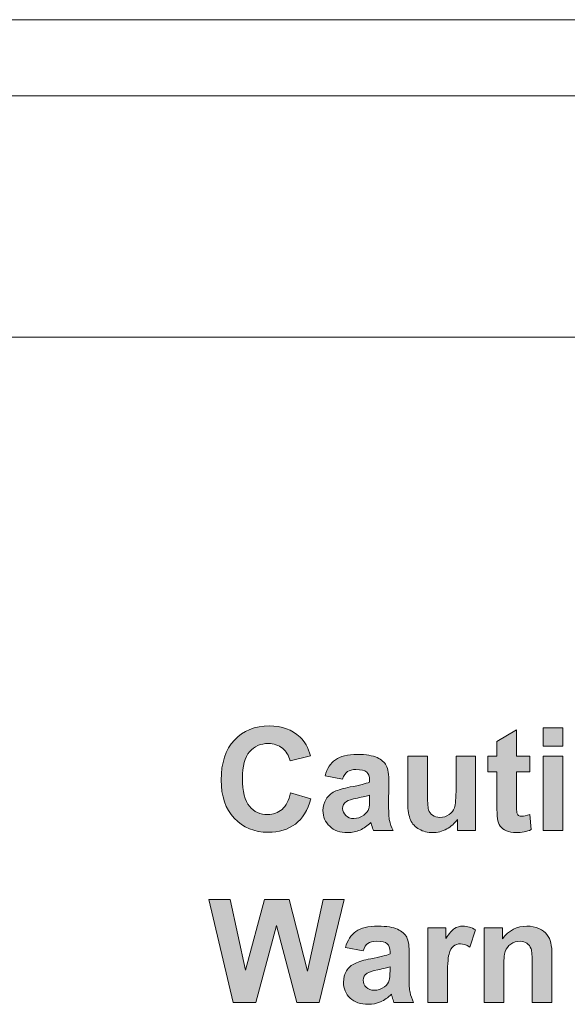
# Model space of a CAD drawing. Units: millimetres. Extents: x 0 to 482, y 0 to 238.
# Drawn here: x 69 to 77, y 72 to 88 of the extents above; entities that cross this region are included whole.
import ezdxf

# ---------------------------------------------------------------- set-up
doc = ezdxf.new("R2010")
doc.units = ezdxf.units.MM
doc.layers.add('Visible (ISO)', color=7, linetype='Continuous', lineweight=15)
doc.layers.add('Visible Narrow (ISO)', color=7, linetype='Continuous', lineweight=9)

# ---------------------------------------------------------------- blocks, each defined once
blk = doc.blocks.new('SMQ500-Back')
at = {"true_color": 0xbbbaba}
h = blk.add_hatch(color=9, dxfattribs=at)
edge = h.paths.add_edge_path()
edge.add_spline(control_points=[(73.185, 75.231), (73.298, 75.317), (73.379, 75.449), (73.428, 75.626)], knot_values=[-1, -1, -1, -1, 0, 0, 0, 0], degree=3, periodic=0)
edge.add_line((73.428, 75.626), (73.11, 75.723))
edge.add_spline(control_points=[(73.11, 75.723), (73.083, 75.605), (73.038, 75.518), (72.975, 75.463)], knot_values=[-1, -1, -1, -1, 0, 0, 0, 0], degree=3, periodic=0)
edge.add_spline(control_points=[(72.975, 75.463), (72.912, 75.407), (72.837, 75.38), (72.75, 75.38)], knot_values=[-1, -1, -1, -1, 0, 0, 0, 0], degree=3, periodic=0)
edge.add_spline(control_points=[(72.75, 75.38), (72.632, 75.38), (72.536, 75.423), (72.463, 75.511)], knot_values=[-1, -1, -1, -1, 0, 0, 0, 0], degree=3, periodic=0)
edge.add_spline(control_points=[(72.463, 75.511), (72.389, 75.598), (72.352, 75.744), (72.352, 75.95)], knot_values=[-1, -1, -1, -1, 0, 0, 0, 0], degree=3, periodic=0)
edge.add_spline(control_points=[(72.352, 75.95), (72.352, 76.144), (72.389, 76.284), (72.465, 76.37)], knot_values=[-1, -1, -1, -1, 0, 0, 0, 0], degree=3, periodic=0)
edge.add_spline(control_points=[(72.465, 76.37), (72.54, 76.457), (72.638, 76.5), (72.759, 76.5)], knot_values=[-1, -1, -1, -1, 0, 0, 0, 0], degree=3, periodic=0)
edge.add_spline(control_points=[(72.759, 76.5), (72.846, 76.5), (72.92, 76.475), (72.981, 76.426)], knot_values=[-1, -1, -1, -1, 0, 0, 0, 0], degree=3, periodic=0)
edge.add_spline(control_points=[(72.981, 76.426), (73.042, 76.377), (73.082, 76.311), (73.101, 76.226)], knot_values=[-1, -1, -1, -1, 0, 0, 0, 0], degree=3, periodic=0)
edge.add_line((73.101, 76.226), (73.423, 76.306))
edge.add_spline(control_points=[(73.423, 76.306), (73.387, 76.435), (73.331, 76.534), (73.258, 76.602)], knot_values=[-1, -1, -1, -1, 0, 0, 0, 0], degree=3, periodic=0)
edge.add_spline(control_points=[(73.258, 76.602), (73.134, 76.719), (72.973, 76.777), (72.775, 76.777)], knot_values=[-1, -1, -1, -1, 0, 0, 0, 0], degree=3, periodic=0)
edge.add_spline(control_points=[(72.775, 76.777), (72.548, 76.777), (72.365, 76.703), (72.225, 76.553)], knot_values=[-1, -1, -1, -1, 0, 0, 0, 0], degree=3, periodic=0)
edge.add_spline(control_points=[(72.225, 76.553), (72.086, 76.404), (72.017, 76.195), (72.017, 75.925)], knot_values=[-1, -1, -1, -1, 0, 0, 0, 0], degree=3, periodic=0)
edge.add_spline(control_points=[(72.017, 75.925), (72.017, 75.67), (72.086, 75.469), (72.224, 75.322)], knot_values=[-1, -1, -1, -1, 0, 0, 0, 0], degree=3, periodic=0)
edge.add_spline(control_points=[(72.224, 75.322), (72.363, 75.175), (72.54, 75.102), (72.755, 75.102)], knot_values=[-1, -1, -1, -1, 0, 0, 0, 0], degree=3, periodic=0)
edge.add_spline(control_points=[(72.755, 75.102), (72.929, 75.102), (73.072, 75.145), (73.185, 75.231)], knot_values=[-1, -1, -1, -1, 0, 0, 0, 0], degree=3, periodic=0)
h = blk.add_hatch(color=9, dxfattribs=at)
edge = h.paths.add_edge_path()
edge.add_line((76.665, 75.577), (76.665, 76.054))
edge.add_line((76.665, 76.054), (76.877, 76.054))
edge.add_line((76.877, 76.054), (76.877, 76.301))
edge.add_line((76.877, 76.301), (76.665, 76.301))
edge.add_line((76.665, 76.301), (76.665, 76.715))
edge.add_line((76.665, 76.715), (76.357, 76.534))
edge.add_line((76.357, 76.534), (76.357, 76.301))
edge.add_line((76.357, 76.301), (76.216, 76.301))
edge.add_line((76.216, 76.301), (76.216, 76.054))
edge.add_line((76.216, 76.054), (76.357, 76.054))
edge.add_line((76.357, 76.054), (76.357, 75.54))
edge.add_spline(control_points=[(76.357, 75.54), (76.357, 75.43), (76.36, 75.357), (76.367, 75.32)], knot_values=[0, 0, 0, 0, 1, 1, 1, 1], degree=3, periodic=0)
edge.add_spline(control_points=[(76.367, 75.32), (76.375, 75.269), (76.389, 75.229), (76.41, 75.198)], knot_values=[0, 0, 0, 0, 1, 1, 1, 1], degree=3, periodic=0)
edge.add_spline(control_points=[(76.41, 75.198), (76.431, 75.169), (76.463, 75.144), (76.507, 75.126)], knot_values=[0, 0, 0, 0, 1, 1, 1, 1], degree=3, periodic=0)
edge.add_spline(control_points=[(76.507, 75.126), (76.552, 75.106), (76.601, 75.097), (76.657, 75.097)], knot_values=[0, 0, 0, 0, 1, 1, 1, 1], degree=3, periodic=0)
edge.add_spline(control_points=[(76.657, 75.097), (76.747, 75.097), (76.828, 75.112), (76.899, 75.143)], knot_values=[0, 0, 0, 0, 1, 1, 1, 1], degree=3, periodic=0)
edge.add_line((76.899, 75.143), (76.875, 75.382))
edge.add_spline(control_points=[(76.875, 75.382), (76.821, 75.363), (76.779, 75.353), (76.751, 75.353)], knot_values=[0, 0, 0, 0, 1, 1, 1, 1], degree=3, periodic=0)
edge.add_spline(control_points=[(76.751, 75.353), (76.73, 75.353), (76.713, 75.358), (76.699, 75.368)], knot_values=[0, 0, 0, 0, 1, 1, 1, 1], degree=3, periodic=0)
edge.add_spline(control_points=[(76.699, 75.368), (76.685, 75.379), (76.675, 75.392), (76.671, 75.408)], knot_values=[0, 0, 0, 0, 1, 1, 1, 1], degree=3, periodic=0)
edge.add_spline(control_points=[(76.671, 75.408), (76.668, 75.424), (76.665, 75.48), (76.665, 75.577)], knot_values=[0, 0, 0, 0, 1, 1, 1, 1], degree=3, periodic=0)
for points in [[(77.395, 76.746), (77.086, 76.746), (77.086, 76.46), (77.395, 76.46)], [(77.395, 76.301), (77.086, 76.301), (77.086, 75.128), (77.395, 75.128)], [(72.886, 73.633), (73.208, 72.423), (73.561, 72.423), (73.951, 74.042), (73.622, 74.042), (73.376, 72.912), (73.09, 74.042), (72.698, 74.042), (72.4, 72.93), (72.16, 74.042), (71.825, 74.042), (72.206, 72.423), (72.562, 72.423)]]:
    blk.add_hatch(color=9, dxfattribs=at).paths.add_polyline_path(points)
h = blk.add_hatch(color=9, dxfattribs=at)
edge = h.paths.add_edge_path()
edge.add_spline(control_points=[(73.816, 76.245), (73.738, 76.191), (73.683, 76.107), (73.652, 75.993)], knot_values=[-1, -1, -1, -1, 0, 0, 0, 0], degree=3, periodic=0)
edge.add_line((73.652, 75.993), (73.929, 75.94))
edge.add_spline(control_points=[(73.929, 75.94), (73.949, 75.995), (73.974, 76.034), (74.006, 76.057)], knot_values=[-1, -1, -1, -1, 0, 0, 0, 0], degree=3, periodic=0)
edge.add_spline(control_points=[(74.006, 76.057), (74.037, 76.079), (74.081, 76.09), (74.138, 76.09)], knot_values=[-1, -1, -1, -1, 0, 0, 0, 0], degree=3, periodic=0)
edge.add_spline(control_points=[(74.138, 76.09), (74.221, 76.09), (74.278, 76.077), (74.308, 76.051)], knot_values=[-1, -1, -1, -1, 0, 0, 0, 0], degree=3, periodic=0)
edge.add_spline(control_points=[(74.308, 76.051), (74.338, 76.026), (74.353, 75.983), (74.353, 75.923)], knot_values=[-1, -1, -1, -1, 0, 0, 0, 0], degree=3, periodic=0)
edge.add_line((74.353, 75.923), (74.353, 75.891))
edge.add_spline(control_points=[(74.353, 75.891), (74.296, 75.868), (74.195, 75.842), (74.05, 75.815)], knot_values=[-1, -1, -1, -1, 0, 0, 0, 0], degree=3, periodic=0)
edge.add_spline(control_points=[(74.05, 75.815), (73.942, 75.794), (73.859, 75.77), (73.802, 75.742)], knot_values=[-1, -1, -1, -1, 0, 0, 0, 0], degree=3, periodic=0)
edge.add_spline(control_points=[(73.802, 75.742), (73.745, 75.715), (73.7, 75.675), (73.668, 75.623)], knot_values=[-1, -1, -1, -1, 0, 0, 0, 0], degree=3, periodic=0)
edge.add_spline(control_points=[(73.668, 75.623), (73.637, 75.571), (73.62, 75.511), (73.62, 75.445)], knot_values=[-1, -1, -1, -1, 0, 0, 0, 0], degree=3, periodic=0)
edge.add_spline(control_points=[(73.62, 75.445), (73.62, 75.345), (73.655, 75.262), (73.725, 75.196)], knot_values=[-1, -1, -1, -1, 0, 0, 0, 0], degree=3, periodic=0)
edge.add_spline(control_points=[(73.725, 75.196), (73.795, 75.13), (73.889, 75.097), (74.01, 75.097)], knot_values=[-1, -1, -1, -1, 0, 0, 0, 0], degree=3, periodic=0)
edge.add_spline(control_points=[(74.01, 75.097), (74.079, 75.097), (74.143, 75.11), (74.204, 75.137)], knot_values=[-1, -1, -1, -1, 0, 0, 0, 0], degree=3, periodic=0)
edge.add_spline(control_points=[(74.204, 75.137), (74.264, 75.163), (74.321, 75.202), (74.373, 75.255)], knot_values=[-1, -1, -1, -1, 0, 0, 0, 0], degree=3, periodic=0)
edge.add_spline(control_points=[(74.373, 75.255), (74.376, 75.249), (74.38, 75.237), (74.384, 75.218)], knot_values=[-1, -1, -1, -1, 0, 0, 0, 0], degree=3, periodic=0)
edge.add_spline(control_points=[(74.384, 75.218), (74.396, 75.179), (74.406, 75.148), (74.414, 75.128)], knot_values=[-1, -1, -1, -1, 0, 0, 0, 0], degree=3, periodic=0)
edge.add_line((74.414, 75.128), (74.723, 75.128))
edge.add_spline(control_points=[(74.723, 75.128), (74.696, 75.185), (74.677, 75.237), (74.667, 75.286)], knot_values=[-1, -1, -1, -1, 0, 0, 0, 0], degree=3, periodic=0)
edge.add_spline(control_points=[(74.667, 75.286), (74.657, 75.334), (74.653, 75.411), (74.653, 75.514)], knot_values=[-1, -1, -1, -1, 0, 0, 0, 0], degree=3, periodic=0)
edge.add_line((74.653, 75.514), (74.657, 75.876))
edge.add_spline(control_points=[(74.657, 75.876), (74.657, 76.011), (74.643, 76.103), (74.616, 76.154)], knot_values=[-1, -1, -1, -1, 0, 0, 0, 0], degree=3, periodic=0)
edge.add_spline(control_points=[(74.616, 76.154), (74.588, 76.204), (74.54, 76.245), (74.472, 76.278)], knot_values=[-1, -1, -1, -1, 0, 0, 0, 0], degree=3, periodic=0)
edge.add_spline(control_points=[(74.472, 76.278), (74.404, 76.311), (74.3, 76.328), (74.161, 76.328)], knot_values=[-1, -1, -1, -1, 0, 0, 0, 0], degree=3, periodic=0)
edge.add_spline(control_points=[(74.161, 76.328), (74.009, 76.328), (73.893, 76.3), (73.816, 76.245)], knot_values=[-1, -1, -1, -1, 0, 0, 0, 0], degree=3, periodic=0)
edge = h.paths.add_edge_path(flags=16)
edge.add_spline(control_points=[(74.162, 75.641), (74.249, 75.659), (74.312, 75.675), (74.353, 75.688)], knot_values=[-1, -1, -1, -1, 0, 0, 0, 0], degree=3, periodic=0)
edge.add_line((74.353, 75.688), (74.353, 75.626))
edge.add_spline(control_points=[(74.353, 75.626), (74.353, 75.552), (74.349, 75.502), (74.34, 75.475)], knot_values=[-1, -1, -1, -1, 0, 0, 0, 0], degree=3, periodic=0)
edge.add_spline(control_points=[(74.34, 75.475), (74.328, 75.435), (74.303, 75.401), (74.265, 75.373)], knot_values=[-1, -1, -1, -1, 0, 0, 0, 0], degree=3, periodic=0)
edge.add_spline(control_points=[(74.265, 75.373), (74.214, 75.336), (74.16, 75.318), (74.103, 75.318)], knot_values=[-1, -1, -1, -1, 0, 0, 0, 0], degree=3, periodic=0)
edge.add_spline(control_points=[(74.103, 75.318), (74.053, 75.318), (74.011, 75.334), (73.978, 75.365)], knot_values=[-1, -1, -1, -1, 0, 0, 0, 0], degree=3, periodic=0)
edge.add_spline(control_points=[(73.978, 75.365), (73.946, 75.397), (73.929, 75.434), (73.929, 75.478)], knot_values=[-1, -1, -1, -1, 0, 0, 0, 0], degree=3, periodic=0)
edge.add_spline(control_points=[(73.929, 75.478), (73.929, 75.522), (73.95, 75.558), (73.991, 75.587)], knot_values=[-1, -1, -1, -1, 0, 0, 0, 0], degree=3, periodic=0)
edge.add_spline(control_points=[(73.991, 75.587), (74.017, 75.604), (74.075, 75.623), (74.162, 75.641)], knot_values=[-1, -1, -1, -1, 0, 0, 0, 0], degree=3, periodic=0)
h = blk.add_hatch(color=9, dxfattribs=at)
edge = h.paths.add_edge_path()
edge.add_line((75.736, 75.303), (75.736, 75.129))
edge.add_line((75.736, 75.129), (76.023, 75.129))
edge.add_line((76.023, 75.129), (76.023, 76.302))
edge.add_line((76.023, 76.302), (75.714, 76.302))
edge.add_line((75.714, 76.302), (75.714, 75.806))
edge.add_spline(control_points=[(75.714, 75.806), (75.714, 75.638), (75.706, 75.532), (75.691, 75.488)], knot_values=[0, 0, 0, 0, 1, 1, 1, 1], degree=3, periodic=0)
edge.add_spline(control_points=[(75.691, 75.488), (75.675, 75.445), (75.646, 75.409), (75.604, 75.38)], knot_values=[0, 0, 0, 0, 1, 1, 1, 1], degree=3, periodic=0)
edge.add_spline(control_points=[(75.604, 75.38), (75.562, 75.351), (75.514, 75.336), (75.46, 75.336)], knot_values=[0, 0, 0, 0, 1, 1, 1, 1], degree=3, periodic=0)
edge.add_spline(control_points=[(75.46, 75.336), (75.413, 75.336), (75.375, 75.347), (75.345, 75.369)], knot_values=[0, 0, 0, 0, 1, 1, 1, 1], degree=3, periodic=0)
edge.add_spline(control_points=[(75.345, 75.369), (75.314, 75.391), (75.293, 75.42), (75.282, 75.457)], knot_values=[0, 0, 0, 0, 1, 1, 1, 1], degree=3, periodic=0)
edge.add_spline(control_points=[(75.282, 75.457), (75.27, 75.495), (75.264, 75.596), (75.264, 75.761)], knot_values=[0, 0, 0, 0, 1, 1, 1, 1], degree=3, periodic=0)
edge.add_line((75.264, 75.761), (75.264, 76.302))
edge.add_line((75.264, 76.302), (74.955, 76.302))
edge.add_line((74.955, 76.302), (74.955, 75.557))
edge.add_spline(control_points=[(74.955, 75.557), (74.955, 75.446), (74.97, 75.359), (74.998, 75.296)], knot_values=[0, 0, 0, 0, 1, 1, 1, 1], degree=3, periodic=0)
edge.add_spline(control_points=[(74.998, 75.296), (75.025, 75.233), (75.071, 75.185), (75.134, 75.15)], knot_values=[0, 0, 0, 0, 1, 1, 1, 1], degree=3, periodic=0)
edge.add_spline(control_points=[(75.134, 75.15), (75.196, 75.115), (75.268, 75.097), (75.346, 75.097)], knot_values=[0, 0, 0, 0, 1, 1, 1, 1], degree=3, periodic=0)
edge.add_spline(control_points=[(75.346, 75.097), (75.424, 75.097), (75.497, 75.116), (75.567, 75.154)], knot_values=[0, 0, 0, 0, 1, 1, 1, 1], degree=3, periodic=0)
edge.add_spline(control_points=[(75.567, 75.154), (75.637, 75.191), (75.693, 75.241), (75.736, 75.303)], knot_values=[0, 0, 0, 0, 1, 1, 1, 1], degree=3, periodic=0)
h = blk.add_hatch(color=9, dxfattribs=at)
edge = h.paths.add_edge_path()
edge.add_spline(control_points=[(73.99, 72.918), (73.959, 72.866), (73.943, 72.806), (73.943, 72.74)], knot_values=[0, 0, 0, 0, 1, 1, 1, 1], degree=3, periodic=0)
edge.add_spline(control_points=[(73.943, 72.74), (73.943, 72.64), (73.978, 72.557), (74.047, 72.491)], knot_values=[0, 0, 0, 0, 1, 1, 1, 1], degree=3, periodic=0)
edge.add_spline(control_points=[(74.047, 72.491), (74.117, 72.425), (74.212, 72.392), (74.333, 72.392)], knot_values=[0, 0, 0, 0, 1, 1, 1, 1], degree=3, periodic=0)
edge.add_spline(control_points=[(74.333, 72.392), (74.401, 72.392), (74.466, 72.406), (74.526, 72.432)], knot_values=[0, 0, 0, 0, 1, 1, 1, 1], degree=3, periodic=0)
edge.add_spline(control_points=[(74.526, 72.432), (74.587, 72.458), (74.643, 72.498), (74.696, 72.55)], knot_values=[0, 0, 0, 0, 1, 1, 1, 1], degree=3, periodic=0)
edge.add_spline(control_points=[(74.696, 72.55), (74.698, 72.544), (74.702, 72.532), (74.707, 72.514)], knot_values=[0, 0, 0, 0, 1, 1, 1, 1], degree=3, periodic=0)
edge.add_spline(control_points=[(74.707, 72.514), (74.719, 72.474), (74.728, 72.444), (74.737, 72.423)], knot_values=[0, 0, 0, 0, 1, 1, 1, 1], degree=3, periodic=0)
edge.add_line((74.737, 72.423), (75.046, 72.423))
edge.add_spline(control_points=[(75.046, 72.423), (75.018, 72.48), (75, 72.532), (74.99, 72.581)], knot_values=[0, 0, 0, 0, 1, 1, 1, 1], degree=3, periodic=0)
edge.add_spline(control_points=[(74.99, 72.581), (74.98, 72.63), (74.975, 72.706), (74.975, 72.809)], knot_values=[0, 0, 0, 0, 1, 1, 1, 1], degree=3, periodic=0)
edge.add_line((74.975, 72.809), (74.979, 73.172))
edge.add_spline(control_points=[(74.979, 73.172), (74.979, 73.306), (74.965, 73.398), (74.938, 73.449)], knot_values=[0, 0, 0, 0, 1, 1, 1, 1], degree=3, periodic=0)
edge.add_spline(control_points=[(74.938, 73.449), (74.91, 73.499), (74.862, 73.541), (74.794, 73.574)], knot_values=[0, 0, 0, 0, 1, 1, 1, 1], degree=3, periodic=0)
edge.add_spline(control_points=[(74.794, 73.574), (74.726, 73.607), (74.623, 73.623), (74.484, 73.623)], knot_values=[0, 0, 0, 0, 1, 1, 1, 1], degree=3, periodic=0)
edge.add_spline(control_points=[(74.484, 73.623), (74.331, 73.623), (74.215, 73.596), (74.138, 73.541)], knot_values=[0, 0, 0, 0, 1, 1, 1, 1], degree=3, periodic=0)
edge.add_spline(control_points=[(74.138, 73.541), (74.06, 73.486), (74.006, 73.402), (73.974, 73.288)], knot_values=[0, 0, 0, 0, 1, 1, 1, 1], degree=3, periodic=0)
edge.add_line((73.974, 73.288), (74.252, 73.235))
edge.add_spline(control_points=[(74.252, 73.235), (74.271, 73.29), (74.297, 73.33), (74.328, 73.352)], knot_values=[0, 0, 0, 0, 1, 1, 1, 1], degree=3, periodic=0)
edge.add_spline(control_points=[(74.328, 73.352), (74.36, 73.374), (74.404, 73.385), (74.46, 73.385)], knot_values=[0, 0, 0, 0, 1, 1, 1, 1], degree=3, periodic=0)
edge.add_spline(control_points=[(74.46, 73.385), (74.543, 73.385), (74.6, 73.372), (74.63, 73.347)], knot_values=[0, 0, 0, 0, 1, 1, 1, 1], degree=3, periodic=0)
edge.add_spline(control_points=[(74.63, 73.347), (74.66, 73.321), (74.675, 73.278), (74.675, 73.218)], knot_values=[0, 0, 0, 0, 1, 1, 1, 1], degree=3, periodic=0)
edge.add_line((74.675, 73.218), (74.675, 73.186))
edge.add_spline(control_points=[(74.675, 73.186), (74.619, 73.163), (74.518, 73.137), (74.372, 73.11)], knot_values=[0, 0, 0, 0, 1, 1, 1, 1], degree=3, periodic=0)
edge.add_spline(control_points=[(74.372, 73.11), (74.264, 73.089), (74.182, 73.065), (74.124, 73.037)], knot_values=[0, 0, 0, 0, 1, 1, 1, 1], degree=3, periodic=0)
edge.add_spline(control_points=[(74.124, 73.037), (74.067, 73.01), (74.022, 72.97), (73.99, 72.918)], knot_values=[0, 0, 0, 0, 1, 1, 1, 1], degree=3, periodic=0)
edge = h.paths.add_edge_path(flags=16)
edge.add_spline(control_points=[(74.484, 72.936), (74.571, 72.954), (74.635, 72.97), (74.675, 72.983)], knot_values=[-1, -1, -1, -1, 0, 0, 0, 0], degree=3, periodic=0)
edge.add_line((74.675, 72.983), (74.675, 72.921))
edge.add_spline(control_points=[(74.675, 72.921), (74.675, 72.848), (74.671, 72.797), (74.663, 72.77)], knot_values=[-1, -1, -1, -1, 0, 0, 0, 0], degree=3, periodic=0)
edge.add_spline(control_points=[(74.663, 72.77), (74.651, 72.73), (74.626, 72.696), (74.588, 72.668)], knot_values=[-1, -1, -1, -1, 0, 0, 0, 0], degree=3, periodic=0)
edge.add_spline(control_points=[(74.588, 72.668), (74.537, 72.632), (74.482, 72.613), (74.426, 72.613)], knot_values=[-1, -1, -1, -1, 0, 0, 0, 0], degree=3, periodic=0)
edge.add_spline(control_points=[(74.426, 72.613), (74.375, 72.613), (74.334, 72.629), (74.301, 72.66)], knot_values=[-1, -1, -1, -1, 0, 0, 0, 0], degree=3, periodic=0)
edge.add_spline(control_points=[(74.301, 72.66), (74.268, 72.692), (74.252, 72.73), (74.252, 72.773)], knot_values=[-1, -1, -1, -1, 0, 0, 0, 0], degree=3, periodic=0)
edge.add_spline(control_points=[(74.252, 72.773), (74.252, 72.817), (74.272, 72.853), (74.313, 72.882)], knot_values=[-1, -1, -1, -1, 0, 0, 0, 0], degree=3, periodic=0)
edge.add_spline(control_points=[(74.313, 72.882), (74.34, 72.899), (74.397, 72.918), (74.484, 72.936)], knot_values=[-1, -1, -1, -1, 0, 0, 0, 0], degree=3, periodic=0)
h = blk.add_hatch(color=9, dxfattribs=at)
edge = h.paths.add_edge_path()
edge.add_spline(control_points=[(75.688, 73.585), (75.649, 73.56), (75.605, 73.508), (75.556, 73.43)], knot_values=[-1, -1, -1, -1, 0, 0, 0, 0], degree=3, periodic=0)
edge.add_line((75.556, 73.43), (75.556, 73.596))
edge.add_line((75.556, 73.596), (75.269, 73.596))
edge.add_line((75.269, 73.596), (75.269, 72.423))
edge.add_line((75.269, 72.423), (75.578, 72.423))
edge.add_line((75.578, 72.423), (75.578, 72.786))
edge.add_spline(control_points=[(75.578, 72.786), (75.578, 72.986), (75.586, 73.117), (75.604, 73.18)], knot_values=[-1, -1, -1, -1, 0, 0, 0, 0], degree=3, periodic=0)
edge.add_spline(control_points=[(75.604, 73.18), (75.621, 73.242), (75.644, 73.286), (75.674, 73.309)], knot_values=[-1, -1, -1, -1, 0, 0, 0, 0], degree=3, periodic=0)
edge.add_spline(control_points=[(75.674, 73.309), (75.704, 73.334), (75.741, 73.345), (75.784, 73.345)], knot_values=[-1, -1, -1, -1, 0, 0, 0, 0], degree=3, periodic=0)
edge.add_spline(control_points=[(75.784, 73.345), (75.828, 73.345), (75.877, 73.328), (75.929, 73.294)], knot_values=[-1, -1, -1, -1, 0, 0, 0, 0], degree=3, periodic=0)
edge.add_line((75.929, 73.294), (76.023, 73.564))
edge.add_spline(control_points=[(76.023, 73.564), (75.958, 73.604), (75.891, 73.623), (75.821, 73.623)], knot_values=[-1, -1, -1, -1, 0, 0, 0, 0], degree=3, periodic=0)
edge.add_spline(control_points=[(75.821, 73.623), (75.771, 73.623), (75.727, 73.611), (75.688, 73.585)], knot_values=[-1, -1, -1, -1, 0, 0, 0, 0], degree=3, periodic=0)
h = blk.add_hatch(color=9, dxfattribs=at)
edge = h.paths.add_edge_path()
edge.add_spline(control_points=[(76.895, 73.267), (76.908, 73.23), (76.915, 73.148), (76.915, 73.022)], knot_values=[-1, -1, -1, -1, 0, 0, 0, 0], degree=3, periodic=0)
edge.add_line((76.915, 73.022), (76.915, 72.423))
edge.add_line((76.915, 72.423), (77.224, 72.423))
edge.add_line((77.224, 72.423), (77.224, 73.153))
edge.add_spline(control_points=[(77.224, 73.153), (77.224, 73.243), (77.218, 73.312), (77.206, 73.361)], knot_values=[-1, -1, -1, -1, 0, 0, 0, 0], degree=3, periodic=0)
edge.add_spline(control_points=[(77.206, 73.361), (77.195, 73.41), (77.175, 73.453), (77.146, 73.492)], knot_values=[-1, -1, -1, -1, 0, 0, 0, 0], degree=3, periodic=0)
edge.add_spline(control_points=[(77.146, 73.492), (77.117, 73.53), (77.074, 73.561), (77.017, 73.586)], knot_values=[-1, -1, -1, -1, 0, 0, 0, 0], degree=3, periodic=0)
edge.add_spline(control_points=[(77.017, 73.586), (76.961, 73.611), (76.898, 73.623), (76.83, 73.623)], knot_values=[-1, -1, -1, -1, 0, 0, 0, 0], degree=3, periodic=0)
edge.add_spline(control_points=[(76.83, 73.623), (76.674, 73.623), (76.545, 73.557), (76.443, 73.424)], knot_values=[-1, -1, -1, -1, 0, 0, 0, 0], degree=3, periodic=0)
edge.add_line((76.443, 73.424), (76.443, 73.596))
edge.add_line((76.443, 73.596), (76.157, 73.596))
edge.add_line((76.157, 73.596), (76.157, 72.423))
edge.add_line((76.157, 72.423), (76.465, 72.423))
edge.add_line((76.465, 72.423), (76.465, 72.954))
edge.add_spline(control_points=[(76.465, 72.954), (76.465, 73.085), (76.473, 73.175), (76.489, 73.224)], knot_values=[-1, -1, -1, -1, 0, 0, 0, 0], degree=3, periodic=0)
edge.add_spline(control_points=[(76.489, 73.224), (76.505, 73.272), (76.534, 73.311), (76.577, 73.341)], knot_values=[-1, -1, -1, -1, 0, 0, 0, 0], degree=3, periodic=0)
edge.add_spline(control_points=[(76.577, 73.341), (76.62, 73.37), (76.668, 73.385), (76.722, 73.385)], knot_values=[-1, -1, -1, -1, 0, 0, 0, 0], degree=3, periodic=0)
edge.add_spline(control_points=[(76.722, 73.385), (76.764, 73.385), (76.801, 73.375), (76.83, 73.354)], knot_values=[-1, -1, -1, -1, 0, 0, 0, 0], degree=3, periodic=0)
edge.add_spline(control_points=[(76.83, 73.354), (76.86, 73.333), (76.882, 73.304), (76.895, 73.267)], knot_values=[-1, -1, -1, -1, 0, 0, 0, 0], degree=3, periodic=0)
at = {"layer": 'Visible (ISO)'}
for p, q in [((26.65, 87.9), (455.65, 87.9)), ((101.71, 82.9), (36.59, 82.9)), ((76.665, 76.715), (76.357, 76.534)), ((76.665, 76.301), (76.665, 76.715)), ((77.086, 76.746), (77.086, 76.46)), ((77.395, 76.746), (77.086, 76.746)), ((77.395, 76.46), (77.395, 76.746)), ((76.357, 76.534), (76.357, 76.301)), ((77.086, 76.46), (77.395, 76.46)), ((73.101, 76.226), (73.423, 76.306)), ((74.955, 76.302), (74.955, 75.557)), ((75.264, 76.302), (74.955, 76.302)), ((75.264, 75.761), (75.264, 76.302)), ((75.714, 76.302), (75.714, 75.806)), ((76.023, 76.302), (75.714, 76.302)), ((76.023, 75.129), (76.023, 76.302)), ((76.216, 76.301), (76.216, 76.054)), ((76.357, 76.301), (76.216, 76.301)), ((76.877, 76.301), (76.665, 76.301)), ((76.877, 76.054), (76.877, 76.301)), ((77.086, 76.301), (77.086, 75.128)), ((77.395, 76.301), (77.086, 76.301)), ((77.395, 75.128), (77.395, 76.301)), ((73.652, 75.993), (73.929, 75.94)), ((76.216, 76.054), (76.357, 76.054)), ((76.357, 76.054), (76.357, 75.54)), ((76.665, 76.054), (76.877, 76.054)), ((76.665, 75.577), (76.665, 76.054)), ((74.353, 75.923), (74.353, 75.891)), ((74.653, 75.514), (74.657, 75.876)), ((73.428, 75.626), (73.11, 75.723)), ((74.353, 75.688), (74.353, 75.626)), ((76.899, 75.143), (76.875, 75.382)), ((75.736, 75.303), (75.736, 75.129)), ((74.414, 75.128), (74.723, 75.128)), ((75.736, 75.129), (76.023, 75.129)), ((77.086, 75.128), (77.395, 75.128)), ((71.825, 74.042), (72.206, 72.423)), ((72.16, 74.042), (71.825, 74.042)), ((72.4, 72.93), (72.16, 74.042)), ((72.698, 74.042), (72.4, 72.93)), ((73.09, 74.042), (72.698, 74.042)), ((73.376, 72.912), (73.09, 74.042)), ((73.622, 74.042), (73.376, 72.912)), ((73.561, 72.423), (73.951, 74.042)), ((73.951, 74.042), (73.622, 74.042)), ((72.562, 72.423), (72.886, 73.633)), ((72.886, 73.633), (73.208, 72.423)), ((75.269, 73.596), (75.269, 72.423)), ((75.556, 73.596), (75.269, 73.596)), ((75.556, 73.43), (75.556, 73.596)), ((75.929, 73.294), (76.023, 73.564)), ((76.157, 73.596), (76.157, 72.423)), ((76.443, 73.596), (76.157, 73.596)), ((76.443, 73.424), (76.443, 73.596)), ((73.974, 73.288), (74.252, 73.235)), ((74.675, 73.218), (74.675, 73.186)), ((74.975, 72.809), (74.979, 73.172)), ((77.224, 72.423), (77.224, 73.153)), ((74.675, 72.983), (74.675, 72.921)), ((76.465, 72.423), (76.465, 72.954)), ((76.915, 73.022), (76.915, 72.423)), ((75.578, 72.423), (75.578, 72.786)), ((72.206, 72.423), (72.562, 72.423)), ((73.208, 72.423), (73.561, 72.423)), ((74.737, 72.423), (75.046, 72.423)), ((75.269, 72.423), (75.578, 72.423)), ((76.157, 72.423), (76.465, 72.423)), ((76.915, 72.423), (77.224, 72.423))]:
    blk.add_line(p, q, dxfattribs=at)
for points in [[(72.775, 76.777), (72.548, 76.777), (72.365, 76.703), (72.225, 76.553)], [(73.258, 76.602), (73.134, 76.719), (72.973, 76.777), (72.775, 76.777)], [(72.225, 76.553), (72.086, 76.404), (72.017, 76.195), (72.017, 75.925)], [(72.465, 76.37), (72.54, 76.457), (72.638, 76.5), (72.759, 76.5)], [(72.759, 76.5), (72.846, 76.5), (72.92, 76.475), (72.981, 76.426)], [(73.423, 76.306), (73.387, 76.435), (73.331, 76.534), (73.258, 76.602)], [(72.352, 75.95), (72.352, 76.144), (72.389, 76.284), (72.465, 76.37)], [(72.981, 76.426), (73.042, 76.377), (73.082, 76.311), (73.101, 76.226)], [(74.161, 76.328), (74.009, 76.328), (73.893, 76.3), (73.816, 76.245)], [(74.472, 76.278), (74.404, 76.311), (74.3, 76.328), (74.161, 76.328)], [(73.816, 76.245), (73.738, 76.191), (73.683, 76.107), (73.652, 75.993)], [(74.616, 76.154), (74.588, 76.204), (74.54, 76.245), (74.472, 76.278)], [(74.657, 75.876), (74.657, 76.011), (74.643, 76.103), (74.616, 76.154)], [(73.929, 75.94), (73.949, 75.995), (73.974, 76.034), (74.006, 76.057)], [(74.006, 76.057), (74.037, 76.079), (74.081, 76.09), (74.138, 76.09)], [(74.138, 76.09), (74.221, 76.09), (74.278, 76.077), (74.308, 76.051)], [(74.308, 76.051), (74.338, 76.026), (74.353, 75.983), (74.353, 75.923)], [(72.017, 75.925), (72.017, 75.67), (72.086, 75.469), (72.224, 75.322)], [(72.463, 75.511), (72.389, 75.598), (72.352, 75.744), (72.352, 75.95)], [(74.353, 75.891), (74.296, 75.868), (74.195, 75.842), (74.05, 75.815)], [(73.11, 75.723), (73.083, 75.605), (73.038, 75.518), (72.975, 75.463)], [(73.802, 75.742), (73.745, 75.715), (73.7, 75.675), (73.668, 75.623)], [(74.05, 75.815), (73.942, 75.794), (73.859, 75.77), (73.802, 75.742)], [(74.162, 75.641), (74.249, 75.659), (74.312, 75.675), (74.353, 75.688)], [(75.282, 75.457), (75.27, 75.495), (75.264, 75.596), (75.264, 75.761)], [(75.714, 75.806), (75.714, 75.638), (75.706, 75.532), (75.691, 75.488)], [(73.185, 75.231), (73.298, 75.317), (73.379, 75.449), (73.428, 75.626)], [(73.668, 75.623), (73.637, 75.571), (73.62, 75.511), (73.62, 75.445)], [(73.929, 75.478), (73.929, 75.522), (73.95, 75.558), (73.991, 75.587)], [(73.991, 75.587), (74.017, 75.604), (74.075, 75.623), (74.162, 75.641)], [(74.353, 75.626), (74.353, 75.552), (74.349, 75.502), (74.34, 75.475)], [(74.955, 75.557), (74.955, 75.446), (74.97, 75.359), (74.998, 75.296)], [(76.357, 75.54), (76.357, 75.43), (76.36, 75.357), (76.367, 75.32)], [(76.671, 75.408), (76.668, 75.424), (76.665, 75.48), (76.665, 75.577)], [(72.75, 75.38), (72.632, 75.38), (72.536, 75.423), (72.463, 75.511)], [(72.975, 75.463), (72.912, 75.407), (72.837, 75.38), (72.75, 75.38)], [(73.62, 75.445), (73.62, 75.345), (73.655, 75.262), (73.725, 75.196)], [(73.978, 75.365), (73.946, 75.397), (73.929, 75.434), (73.929, 75.478)], [(74.265, 75.373), (74.214, 75.336), (74.16, 75.318), (74.103, 75.318)], [(74.34, 75.475), (74.328, 75.435), (74.303, 75.401), (74.265, 75.373)], [(74.667, 75.286), (74.657, 75.334), (74.653, 75.411), (74.653, 75.514)], [(75.345, 75.369), (75.314, 75.391), (75.293, 75.42), (75.282, 75.457)], [(75.46, 75.336), (75.413, 75.336), (75.375, 75.347), (75.345, 75.369)], [(75.604, 75.38), (75.562, 75.351), (75.514, 75.336), (75.46, 75.336)], [(75.691, 75.488), (75.675, 75.445), (75.646, 75.409), (75.604, 75.38)], [(76.699, 75.368), (76.685, 75.379), (76.675, 75.392), (76.671, 75.408)], [(76.751, 75.353), (76.73, 75.353), (76.713, 75.358), (76.699, 75.368)], [(76.875, 75.382), (76.821, 75.363), (76.779, 75.353), (76.751, 75.353)], [(72.224, 75.322), (72.363, 75.175), (72.54, 75.102), (72.755, 75.102)], [(72.755, 75.102), (72.929, 75.102), (73.072, 75.145), (73.185, 75.231)], [(74.103, 75.318), (74.053, 75.318), (74.011, 75.334), (73.978, 75.365)], [(74.204, 75.137), (74.264, 75.163), (74.321, 75.202), (74.373, 75.255)], [(74.373, 75.255), (74.376, 75.249), (74.38, 75.237), (74.384, 75.218)], [(74.384, 75.218), (74.396, 75.179), (74.406, 75.148), (74.414, 75.128)], [(74.723, 75.128), (74.696, 75.185), (74.677, 75.237), (74.667, 75.286)], [(74.998, 75.296), (75.025, 75.233), (75.071, 75.185), (75.134, 75.15)], [(75.567, 75.154), (75.637, 75.191), (75.693, 75.241), (75.736, 75.303)], [(76.367, 75.32), (76.375, 75.269), (76.389, 75.229), (76.41, 75.198)], [(73.725, 75.196), (73.795, 75.13), (73.889, 75.097), (74.01, 75.097)], [(74.01, 75.097), (74.079, 75.097), (74.143, 75.11), (74.204, 75.137)], [(75.134, 75.15), (75.196, 75.115), (75.268, 75.097), (75.346, 75.097)], [(75.346, 75.097), (75.424, 75.097), (75.497, 75.116), (75.567, 75.154)], [(76.41, 75.198), (76.431, 75.169), (76.463, 75.144), (76.507, 75.126)], [(76.507, 75.126), (76.552, 75.106), (76.601, 75.097), (76.657, 75.097)], [(76.657, 75.097), (76.747, 75.097), (76.828, 75.112), (76.899, 75.143)], [(74.138, 73.541), (74.06, 73.486), (74.006, 73.402), (73.974, 73.288)], [(74.484, 73.623), (74.331, 73.623), (74.215, 73.596), (74.138, 73.541)], [(74.794, 73.574), (74.726, 73.607), (74.623, 73.623), (74.484, 73.623)], [(74.938, 73.449), (74.91, 73.499), (74.862, 73.541), (74.794, 73.574)], [(75.688, 73.585), (75.649, 73.56), (75.605, 73.508), (75.556, 73.43)], [(75.821, 73.623), (75.771, 73.623), (75.727, 73.611), (75.688, 73.585)], [(76.023, 73.564), (75.958, 73.604), (75.891, 73.623), (75.821, 73.623)], [(76.83, 73.623), (76.674, 73.623), (76.545, 73.557), (76.443, 73.424)], [(77.017, 73.586), (76.961, 73.611), (76.898, 73.623), (76.83, 73.623)], [(77.146, 73.492), (77.117, 73.53), (77.074, 73.561), (77.017, 73.586)], [(74.252, 73.235), (74.271, 73.29), (74.297, 73.33), (74.328, 73.352)], [(74.328, 73.352), (74.36, 73.374), (74.404, 73.385), (74.46, 73.385)], [(74.46, 73.385), (74.543, 73.385), (74.6, 73.372), (74.63, 73.347)], [(74.979, 73.172), (74.979, 73.306), (74.965, 73.398), (74.938, 73.449)], [(76.577, 73.341), (76.62, 73.37), (76.668, 73.385), (76.722, 73.385)], [(76.722, 73.385), (76.764, 73.385), (76.801, 73.375), (76.83, 73.354)], [(76.83, 73.354), (76.86, 73.333), (76.882, 73.304), (76.895, 73.267)], [(77.206, 73.361), (77.195, 73.41), (77.175, 73.453), (77.146, 73.492)], [(77.224, 73.153), (77.224, 73.243), (77.218, 73.312), (77.206, 73.361)], [(74.63, 73.347), (74.66, 73.321), (74.675, 73.278), (74.675, 73.218)], [(75.604, 73.18), (75.621, 73.242), (75.644, 73.286), (75.674, 73.309)], [(75.674, 73.309), (75.704, 73.334), (75.741, 73.345), (75.784, 73.345)], [(75.784, 73.345), (75.828, 73.345), (75.877, 73.328), (75.929, 73.294)], [(76.465, 72.954), (76.465, 73.085), (76.473, 73.175), (76.489, 73.224)], [(76.489, 73.224), (76.505, 73.272), (76.534, 73.311), (76.577, 73.341)], [(76.895, 73.267), (76.908, 73.23), (76.915, 73.148), (76.915, 73.022)], [(74.372, 73.11), (74.264, 73.089), (74.182, 73.065), (74.124, 73.037)], [(74.675, 73.186), (74.619, 73.163), (74.518, 73.137), (74.372, 73.11)], [(75.578, 72.786), (75.578, 72.986), (75.586, 73.117), (75.604, 73.18)], [(73.99, 72.918), (73.959, 72.866), (73.943, 72.806), (73.943, 72.74)], [(74.124, 73.037), (74.067, 73.01), (74.022, 72.97), (73.99, 72.918)], [(74.313, 72.882), (74.34, 72.899), (74.397, 72.918), (74.484, 72.936)], [(74.484, 72.936), (74.571, 72.954), (74.635, 72.97), (74.675, 72.983)], [(74.675, 72.921), (74.675, 72.848), (74.671, 72.797), (74.663, 72.77)], [(73.943, 72.74), (73.943, 72.64), (73.978, 72.557), (74.047, 72.491)], [(74.252, 72.773), (74.252, 72.817), (74.272, 72.853), (74.313, 72.882)], [(74.301, 72.66), (74.268, 72.692), (74.252, 72.73), (74.252, 72.773)], [(74.663, 72.77), (74.651, 72.73), (74.626, 72.696), (74.588, 72.668)], [(74.99, 72.581), (74.98, 72.63), (74.975, 72.706), (74.975, 72.809)], [(74.426, 72.613), (74.375, 72.613), (74.334, 72.629), (74.301, 72.66)], [(74.588, 72.668), (74.537, 72.632), (74.482, 72.613), (74.426, 72.613)], [(75.046, 72.423), (75.018, 72.48), (75, 72.532), (74.99, 72.581)], [(74.047, 72.491), (74.117, 72.425), (74.212, 72.392), (74.333, 72.392)], [(74.333, 72.392), (74.401, 72.392), (74.466, 72.406), (74.526, 72.432)], [(74.526, 72.432), (74.587, 72.458), (74.643, 72.498), (74.696, 72.55)], [(74.696, 72.55), (74.698, 72.544), (74.702, 72.532), (74.707, 72.514)], [(74.707, 72.514), (74.719, 72.474), (74.728, 72.444), (74.737, 72.423)]]:
    blk.add_open_spline(points, degree=3, dxfattribs=at)
at = {"layer": 'Visible Narrow (ISO)'}
blk.add_line((455.65, 86.7), (26.65, 86.7), dxfattribs=at)

msp = doc.modelspace()

# ---------------------------------------------------------------- block references
msp.add_blockref('SMQ500-Back', (0, 0))

doc.saveas('drawing.dxf')
